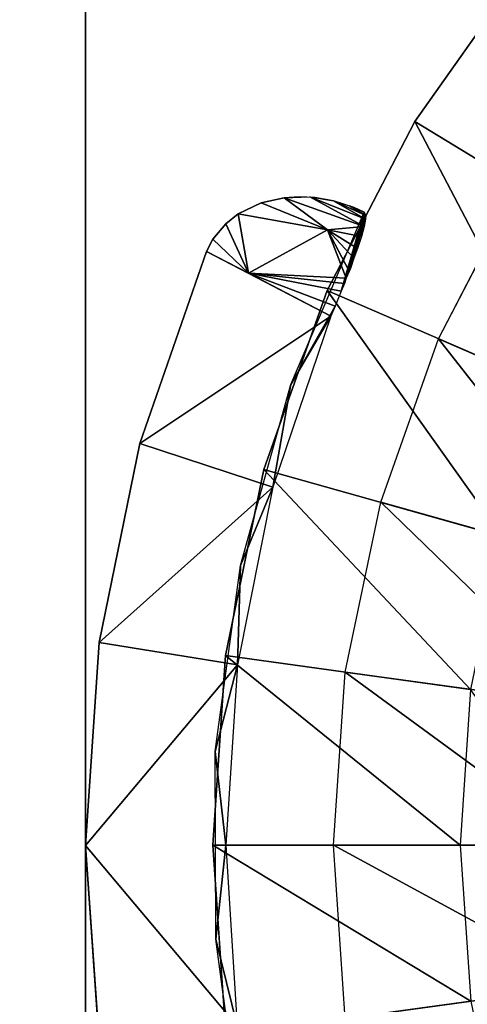
# Model space of a CAD drawing. Units: inches. Extents: x -0.5 to 49, y -36.7 to 0.
# Drawn here: x 24.3 to 24.8, y -2.5 to -1.6 of the extents above; entities that cross this region are included whole.
import ezdxf

# ---------------------------------------------------------------- set-up
doc = ezdxf.new("R2010")
doc.units = ezdxf.units.IN
doc.header["$MEASUREMENT"] = 0
doc.layers.add('SEAT-LEG', color=5, linetype='Continuous')
doc.layers.add('SEAT-SEAT', color=5, linetype='Continuous')

msp = doc.modelspace()

# ---------------------------------------------------------------- linework, layer by layer
at = {"layer": 'SEAT-LEG'}
for points, invisible_edges in [([(24.37755, -6.49466, 3.7815), (24.62267, -3.80715, 3.7815), (24.37754, -0.49465, 3.7815)], 3), ([(24.37755, -6.49466, 3.969), (24.62267, -3.80715, 3.969), (24.37754, -0.49465, 3.969)], 3), ([(24.37754, -0.49465, 3.7815), (24.63365, -3.7553, 3.7815), (24.63363, -0.98383, 3.7815)], 15), ([(24.37754, -0.49465, 3.969), (24.63365, -3.7553, 3.969), (24.63363, -0.98383, 3.969)], 15), ([(24.37754, -0.49465, 3.969), (24.37755, -6.49466, 3.969), (24.37754, -0.49465, 3.7815)], 2), ([(24.37754, -0.49465, 3.7815), (24.37755, -6.49466, 3.969), (24.37755, -6.49466, 3.7815)], 1), ([(24.37754, -0.49465, 3.7815), (24.62412, -3.78934, 3.7815), (24.62758, -3.77209, 3.7815)], 13), ([(24.37754, -0.49465, 3.969), (24.62412, -3.78934, 3.969), (24.62758, -3.77209, 3.969)], 13), ([(24.62758, -3.77209, 3.7815), (24.63365, -3.7553, 3.7815), (24.37754, -0.49465, 3.7815)], 14), ([(24.62758, -3.77209, 3.969), (24.63365, -3.7553, 3.969), (24.37754, -0.49465, 3.969)], 14), ([(24.37754, -0.49465, 3.7815), (24.62267, -3.80715, 3.7815), (24.62412, -3.78934, 3.7815)], 13), ([(24.37754, -0.49465, 3.969), (24.62267, -3.80715, 3.969), (24.62412, -3.78934, 3.969)], 13), ([(24.63363, -0.98383, 3.7815), (24.63365, -3.7553, 3.7815), (24.6416, -0.99965, 3.7815)], 3), ([(24.63363, -0.98383, 3.969), (24.63365, -3.7553, 3.969), (24.6416, -0.99965, 3.969)], 3), ([(24.6416, -0.99965, 3.969), (24.63365, -3.7553, 3.969), (24.64128, -3.73966, 3.969)], 13), ([(24.6416, -0.99965, 3.7815), (24.63365, -3.7553, 3.7815), (24.64128, -3.73966, 3.7815)], 13), ([(24.6416, -0.99965, 3.969), (24.64128, -3.73966, 3.969), (24.65171, -1.0142, 3.969)], 3), ([(24.6416, -0.99965, 3.7815), (24.64128, -3.73966, 3.7815), (24.65171, -1.0142, 3.7815)], 3), ([(24.65171, -1.0142, 3.969), (24.64128, -3.73966, 3.969), (24.65169, -3.72513, 3.969)], 13), ([(24.65171, -1.0142, 3.7815), (24.64128, -3.73966, 3.7815), (24.65169, -3.72513, 3.7815)], 13), ([(24.65171, -1.0142, 3.7815), (24.65169, -3.72513, 3.7815), (24.6639, -1.02718, 3.7815)], 3), ([(24.65171, -1.0142, 3.969), (24.65169, -3.72513, 3.969), (24.6639, -1.02718, 3.969)], 3), ([(24.6639, -1.02718, 3.969), (24.65169, -3.72513, 3.969), (24.66377, -3.71217, 3.969)], 13), ([(24.6639, -1.02718, 3.7815), (24.65169, -3.72513, 3.7815), (24.66377, -3.71217, 3.7815)], 13), ([(24.6639, -1.02718, 3.969), (24.66377, -3.71217, 3.969), (24.67806, -1.03824, 3.969)], 3), ([(24.6639, -1.02718, 3.7815), (24.66377, -3.71217, 3.7815), (24.67806, -1.03824, 3.7815)], 3), ([(24.67806, -1.03824, 3.969), (24.66377, -3.71217, 3.969), (24.67757, -3.70101, 3.969)], 13), ([(24.67806, -1.03824, 3.7815), (24.66377, -3.71217, 3.7815), (24.67757, -3.70101, 3.7815)], 13), ([(24.67806, -1.03824, 3.7815), (24.67757, -3.70101, 3.7815), (24.69297, -1.04746, 3.7815)], 3), ([(24.67806, -1.03824, 3.969), (24.67757, -3.70101, 3.969), (24.69297, -1.04746, 3.969)], 3), ([(24.69297, -1.04746, 3.969), (24.67757, -3.70101, 3.969), (24.69309, -3.69164, 3.969)], 13), ([(24.69297, -1.04746, 3.7815), (24.67757, -3.70101, 3.7815), (24.69309, -3.69164, 3.7815)], 13), ([(24.69297, -1.04746, 3.7815), (24.69309, -3.69164, 3.7815), (24.70919, -1.05462, 3.7815)], 3), ([(24.69297, -1.04746, 3.969), (24.69309, -3.69164, 3.969), (24.70919, -1.05462, 3.969)], 3), ([(24.70919, -1.05462, 3.969), (24.69309, -3.69164, 3.969), (24.70924, -3.6846, 3.969)], 13), ([(24.70919, -1.05462, 3.7815), (24.69309, -3.69164, 3.7815), (24.70924, -3.6846, 3.7815)], 13), ([(24.70919, -1.05462, 3.7815), (24.70924, -3.6846, 3.7815), (24.72605, -1.05951, 3.7815)], 3), ([(24.70919, -1.05462, 3.969), (24.70924, -3.6846, 3.969), (24.72605, -1.05951, 3.969)], 3), ([(24.72605, -1.05951, 3.7815), (24.70924, -3.6846, 3.7815), (24.72601, -3.67987, 3.7815)], 13), ([(24.72605, -1.05951, 3.969), (24.70924, -3.6846, 3.969), (24.72601, -3.67987, 3.969)], 13), ([(24.72605, -1.05951, 3.969), (24.72601, -3.67987, 3.969), (24.74406, -1.06175, 3.969)], 3), ([(24.72605, -1.05951, 3.7815), (24.72601, -3.67987, 3.7815), (24.74406, -1.06175, 3.7815)], 3), ([(24.74406, -1.06175, 3.7815), (24.72601, -3.67987, 3.7815), (24.74342, -3.67754, 3.7815)], 13), ([(24.74406, -1.06175, 3.969), (24.72601, -3.67987, 3.969), (24.74342, -3.67754, 3.969)], 13), ([(24.74406, -1.06175, 3.969), (24.74342, -3.67754, 3.969), (24.76144, -3.67745, 3.969)], 13), ([(24.74406, -1.06175, 3.7815), (24.74342, -3.67754, 3.7815), (24.76144, -3.67745, 3.7815)], 13), ([(24.76144, -3.67745, 3.7815), (24.7615, -1.06182, 3.7815), (24.74406, -1.06175, 3.7815)], 13), ([(24.7615, -1.06182, 3.969), (24.74406, -1.06175, 3.969), (24.76144, -3.67745, 3.969)], 14), ([(24.70281, -1.65517, 3.7815), (24.904, -1.57739, 3.78987), (24.81099, -1.50187, 3.7815)], 3), ([(24.70281, -1.65517, 3.7815), (24.80529, -1.71734, 3.78987), (24.904, -1.57739, 3.78987)], 13), ([(24.61625, -1.82187, 3.7815), (24.80529, -1.71734, 3.78987), (24.70281, -1.65517, 3.7815)], 3), ([(24.61625, -1.82187, 3.7815), (24.72605, -1.86957, 3.78987), (24.80529, -1.71734, 3.78987)], 13), ([(24.57369, -1.73035, 3.78147), (24.58022, -1.91487, 3.7815), (24.58835, -1.72937, 3.7815)], 3), ([(24.58835, -1.72937, 3.7815), (24.58022, -1.91487, 3.7815), (24.6041, -1.73013, 3.7815)], 3), ([(24.6041, -1.73013, 3.7815), (24.58022, -1.91487, 3.7815), (24.62241, -1.73346, 3.7815)], 3), ([(24.5282, -1.74627, 3.7815), (24.58022, -1.91487, 3.7815), (24.55078, -1.7354, 3.7815)], 3), ([(24.55078, -1.7354, 3.7815), (24.58022, -1.91487, 3.7815), (24.57369, -1.73035, 3.78147)], 3), ([(24.62241, -1.73346, 3.7815), (24.58022, -1.91487, 3.7815), (24.64283, -1.74004, 3.7815)], 3), ([(24.51594, -1.75624, 3.7815), (24.58022, -1.91487, 3.7815), (24.5282, -1.74627, 3.7815)], 3), ([(24.64283, -1.74004, 3.7815), (24.58022, -1.91487, 3.7815), (24.65278, -1.74468, 3.7815)], 1), ([(24.62418, -1.83755, 3.59428), (24.58022, -1.91487, 3.7815), (24.65278, -1.74468, 3.7815)], 12), ([(24.62418, -1.83755, 3.59428), (24.65278, -1.74468, 3.7815), (24.6301, -1.82251, 3.59969)], 1), ([(24.50319, -1.77132, 3.78146), (24.58022, -1.91487, 3.7815), (24.51594, -1.75624, 3.7815)], 3), ([(24.49707, -1.78329, 3.78153), (24.58022, -1.91487, 3.7815), (24.50319, -1.77132, 3.78146)], 3), ([(24.43099, -1.97304, 3.7815), (24.53043, -2.09348, 3.7815), (24.49707, -1.78329, 3.78153)], 3), ([(24.49707, -1.78329, 3.78153), (24.53043, -2.09348, 3.7815), (24.58022, -1.91487, 3.7815)], 13), ([(24.55354, -1.99867, 3.7815), (24.72605, -1.86957, 3.78987), (24.61625, -1.82187, 3.7815)], 3), ([(24.55354, -1.99867, 3.7815), (24.66915, -2.0309, 3.78987), (24.72605, -1.86957, 3.78987)], 13), ([(24.39098, -2.16957, 3.7815), (24.53043, -2.09348, 3.7815), (24.43099, -1.97304, 3.7815)], 3), ([(24.51568, -2.18233, 3.7815), (24.66915, -2.0309, 3.78987), (24.55354, -1.99867, 3.7815)], 3), ([(24.51568, -2.18233, 3.7815), (24.6339, -2.19878, 3.78987), (24.66915, -2.0309, 3.78987)], 13), ([(24.39098, -2.16957, 3.7815), (24.50562, -2.27707, 3.7815), (24.53043, -2.09348, 3.7815)], 13), ([(24.37745, -2.36972, 3.7815), (24.50562, -2.27707, 3.7815), (24.39098, -2.16957, 3.7815)], 3), ([(24.50304, -2.36958, 3.7815), (24.62246, -2.36961, 3.78987), (24.51568, -2.18233, 3.7815)], 3), ([(24.51568, -2.18233, 3.7815), (24.62246, -2.36961, 3.78987), (24.6339, -2.19878, 3.78987)], 13), ([(24.5161, -2.36958, 3.5935), (24.37745, -2.36972, 3.7815), (24.52745, -2.19146, 3.5935)], 1), ([(24.86747, -2.36949, 0.28987), (24.75787, -2.21578, 0.2815), (24.74747, -2.36962, 0.2815)], 12), ([(24.37745, -2.36972, 3.7815), (24.50609, -2.4622, 3.7815), (24.50562, -2.27707, 3.7815)], 13), ([(24.5272, -2.54797, 3.5935), (24.37745, -2.36972, 3.7815), (24.5161, -2.36958, 3.5935)], 2), ([(24.39121, -2.56964, 3.7815), (24.50609, -2.4622, 3.7815), (24.37745, -2.36972, 3.7815)], 3), ([(24.51588, -2.55676, 3.7815), (24.63406, -2.54056, 3.78987), (24.50304, -2.36958, 3.7815)], 3), ([(24.50304, -2.36958, 3.7815), (24.63406, -2.54056, 3.78987), (24.62246, -2.36961, 3.78987)], 13), ([(24.74747, -2.36962, 0.2815), (24.75822, -2.52347, 0.2815), (24.86747, -2.36949, 0.28987)], 14), ([(24.39121, -2.56964, 3.7815), (24.531, -2.64569, 3.7815), (24.50609, -2.4622, 3.7815)], 13)]:
    msp.add_3dface(points, dxfattribs=dict(at, invisible_edges=invisible_edges))
for points in [[(24.81099, -1.50187, 3.7815), (24.91225, -1.78228, 0.2815), (24.70281, -1.65517, 3.7815)], [(24.70281, -1.65517, 3.7815), (24.84135, -1.91922, 0.2815), (24.61625, -1.82187, 3.7815)], [(24.70281, -1.65517, 3.7815), (24.91225, -1.78228, 0.2815), (24.84135, -1.91922, 0.2815)], [(24.95057, -1.96707, 0.28987), (24.72605, -1.86957, 3.78987), (24.80529, -1.71734, 3.78987)], [(24.65282, -1.75874, 3.69443), (24.57369, -1.73035, 3.78147), (24.59897, -1.72956, 3.7815)], [(24.65282, -1.75874, 3.69443), (24.59897, -1.72956, 3.7815), (24.65403, -1.75166, 3.72303)], [(24.65403, -1.75166, 3.72303), (24.59897, -1.72956, 3.7815), (24.62241, -1.73346, 3.7815)], [(24.61635, -1.76191, 3.69515), (24.5282, -1.74627, 3.7815), (24.55078, -1.7354, 3.7815)], [(24.61635, -1.76191, 3.69515), (24.55078, -1.7354, 3.7815), (24.57369, -1.73035, 3.78147)], [(24.65282, -1.75874, 3.69443), (24.61635, -1.76191, 3.69515), (24.57369, -1.73035, 3.78147)], [(24.65403, -1.75166, 3.72303), (24.62241, -1.73346, 3.7815), (24.6543, -1.74801, 3.74381)], [(24.6543, -1.74801, 3.74381), (24.62241, -1.73346, 3.7815), (24.63805, -1.73845, 3.7815)], [(24.6543, -1.74801, 3.74381), (24.63805, -1.73845, 3.7815), (24.65278, -1.74468, 3.7815)], [(24.53827, -1.80475, 3.71872), (24.51594, -1.75624, 3.7815), (24.5282, -1.74627, 3.7815)], [(24.53827, -1.80475, 3.71872), (24.5282, -1.74627, 3.7815), (24.61635, -1.76191, 3.69515)], [(24.6301, -1.82251, 3.59969), (24.65278, -1.74468, 3.7815), (24.63311, -1.81518, 3.60395)], [(24.63311, -1.81518, 3.60395), (24.65278, -1.74468, 3.7815), (24.63479, -1.80983, 3.60801)], [(24.63479, -1.80983, 3.60801), (24.65278, -1.74468, 3.7815), (24.63905, -1.80021, 3.61643)], [(24.63905, -1.80021, 3.61643), (24.65278, -1.74468, 3.7815), (24.64256, -1.7901, 3.62867)], [(24.64256, -1.7901, 3.62867), (24.65278, -1.74468, 3.7815), (24.64621, -1.78049, 3.64291)], [(24.64621, -1.78049, 3.64291), (24.65278, -1.74468, 3.7815), (24.64989, -1.7687, 3.66682)], [(24.64989, -1.7687, 3.66682), (24.65278, -1.74468, 3.7815), (24.65282, -1.75874, 3.69443)], [(24.65282, -1.75874, 3.69443), (24.65278, -1.74468, 3.7815), (24.65403, -1.75166, 3.72303)], [(24.65403, -1.75166, 3.72303), (24.65278, -1.74468, 3.7815), (24.6543, -1.74801, 3.74381)], [(24.50319, -1.77132, 3.78146), (24.51594, -1.75624, 3.7815), (24.53827, -1.80475, 3.71872)], [(24.64989, -1.7687, 3.66682), (24.61635, -1.76191, 3.69515), (24.65282, -1.75874, 3.69443)], [(24.63479, -1.80983, 3.60801), (24.53827, -1.80475, 3.71872), (24.61635, -1.76191, 3.69515)], [(24.64621, -1.78049, 3.64291), (24.61635, -1.76191, 3.69515), (24.64989, -1.7687, 3.66682)], [(24.64256, -1.7901, 3.62867), (24.61635, -1.76191, 3.69515), (24.64621, -1.78049, 3.64291)], [(24.6379, -1.80286, 3.61384), (24.61635, -1.76191, 3.69515), (24.64256, -1.7901, 3.62867)], [(24.63479, -1.80983, 3.60801), (24.61635, -1.76191, 3.69515), (24.6379, -1.80286, 3.61384)], [(24.49707, -1.78329, 3.78153), (24.50319, -1.77132, 3.78146), (24.53827, -1.80475, 3.71872)], [(24.61992, -1.84717, 3.5935), (24.43099, -1.97304, 3.7815), (24.49707, -1.78329, 3.78153)], [(24.61992, -1.84717, 3.5935), (24.49707, -1.78329, 3.78153), (24.53827, -1.80475, 3.71872)], [(24.62418, -1.83755, 3.59428), (24.53827, -1.80475, 3.71872), (24.6301, -1.82251, 3.59969)], [(24.63311, -1.81518, 3.60395), (24.53827, -1.80475, 3.71872), (24.63479, -1.80983, 3.60801)], [(24.61992, -1.84717, 3.5935), (24.53827, -1.80475, 3.71872), (24.62418, -1.83755, 3.59428)], [(24.6301, -1.82251, 3.59969), (24.53827, -1.80475, 3.71872), (24.63311, -1.81518, 3.60395)], [(24.61625, -1.82187, 3.7815), (24.78893, -2.0648, 0.2815), (24.55354, -1.99867, 3.7815)], [(24.61625, -1.82187, 3.7815), (24.84135, -1.91922, 0.2815), (24.78893, -2.0648, 0.2815)], [(24.61992, -1.84717, 3.5935), (24.58022, -1.91487, 3.7815), (24.62418, -1.83755, 3.59428)], [(24.56259, -2.01622, 3.5935), (24.43099, -1.97304, 3.7815), (24.61992, -1.84717, 3.5935)], [(24.56259, -2.01622, 3.5935), (24.58022, -1.91487, 3.7815), (24.61992, -1.84717, 3.5935)], [(24.90452, -2.09695, 0.28987), (24.66915, -2.0309, 3.78987), (24.72605, -1.86957, 3.78987)], [(24.90452, -2.09695, 0.28987), (24.72605, -1.86957, 3.78987), (24.95057, -1.96707, 0.28987)], [(24.56259, -2.01622, 3.5935), (24.53043, -2.09348, 3.7815), (24.58022, -1.91487, 3.7815)], [(24.56259, -2.01622, 3.5935), (24.39098, -2.16957, 3.7815), (24.43099, -1.97304, 3.7815)], [(24.55354, -1.99867, 3.7815), (24.75787, -2.21578, 0.2815), (24.51568, -2.18233, 3.7815)], [(24.55354, -1.99867, 3.7815), (24.78893, -2.0648, 0.2815), (24.75787, -2.21578, 0.2815)], [(24.52745, -2.19146, 3.5935), (24.39098, -2.16957, 3.7815), (24.56259, -2.01622, 3.5935)], [(24.52745, -2.19146, 3.5935), (24.53043, -2.09348, 3.7815), (24.56259, -2.01622, 3.5935)], [(24.87665, -2.232, 0.28987), (24.6339, -2.19878, 3.78987), (24.66915, -2.0309, 3.78987)], [(24.87665, -2.232, 0.28987), (24.66915, -2.0309, 3.78987), (24.90452, -2.09695, 0.28987)], [(24.52745, -2.19146, 3.5935), (24.50562, -2.27707, 3.7815), (24.53043, -2.09348, 3.7815)], [(24.52745, -2.19146, 3.5935), (24.37745, -2.36972, 3.7815), (24.39098, -2.16957, 3.7815)], [(24.51568, -2.18233, 3.7815), (24.74747, -2.36962, 0.2815), (24.50304, -2.36958, 3.7815)], [(24.51568, -2.18233, 3.7815), (24.75787, -2.21578, 0.2815), (24.74747, -2.36962, 0.2815)], [(24.5161, -2.36958, 3.5935), (24.50562, -2.27707, 3.7815), (24.52745, -2.19146, 3.5935)], [(24.62246, -2.36961, 3.78987), (24.6339, -2.19878, 3.78987), (24.86747, -2.36949, 0.28987)], [(24.86747, -2.36949, 0.28987), (24.6339, -2.19878, 3.78987), (24.87665, -2.232, 0.28987)], [(24.5161, -2.36958, 3.5935), (24.50609, -2.4622, 3.7815), (24.50562, -2.27707, 3.7815)], [(24.5272, -2.54797, 3.5935), (24.39121, -2.56964, 3.7815), (24.37745, -2.36972, 3.7815)], [(24.50304, -2.36958, 3.7815), (24.75822, -2.52347, 0.2815), (24.51588, -2.55676, 3.7815)], [(24.74747, -2.36962, 0.2815), (24.75822, -2.52347, 0.2815), (24.50304, -2.36958, 3.7815)], [(24.5272, -2.54797, 3.5935), (24.50609, -2.4622, 3.7815), (24.5161, -2.36958, 3.5935)], [(24.8764, -2.50727, 0.28987), (24.62246, -2.36961, 3.78987), (24.86747, -2.36949, 0.28987)], [(24.8764, -2.50727, 0.28987), (24.63406, -2.54056, 3.78987), (24.62246, -2.36961, 3.78987)], [(24.5272, -2.54797, 3.5935), (24.531, -2.64569, 3.7815), (24.50609, -2.4622, 3.7815)], [(24.9045, -2.64232, 0.28987), (24.63406, -2.54056, 3.78987), (24.8764, -2.50727, 0.28987)], [(24.51588, -2.55676, 3.7815), (24.75822, -2.52347, 0.2815), (24.78937, -2.67456, 0.2815)]]:
    msp.add_3dface(points, dxfattribs=at)
at = {"layer": 'SEAT-SEAT'}
for points, invisible_edges in [([(27.62526, -0.4348, 3.78149), (1.88105, -8.86126, 3.7815), (1.52121, -0.43411, 3.78149)], 15), ([(27.62526, -0.4348, 3.78149), (28.62259, -5.59797, 3.7815), (1.88105, -8.86126, 3.7815)], 15), ([(0.664, -1.20022, 17.18183), (27.77508, -5.69616, 18.93166), (1.38674, -9.18465, 17.08614)], 3), ([(27.36772, -1.20022, 18.98551), (27.77508, -5.69616, 18.93166), (0.664, -1.20022, 17.18183)], 2)]:
    msp.add_3dface(points, dxfattribs=dict(at, invisible_edges=invisible_edges))

doc.saveas('drawing.dxf')
